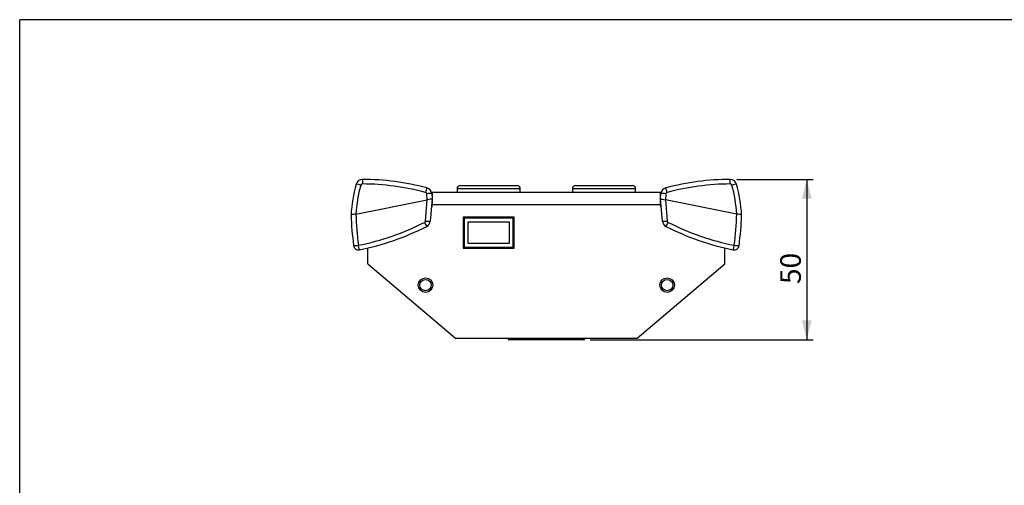
# Model space of a CAD drawing. Extents: x 10 to 584, y 10 to 410.
# Drawn here: x 10 to 314, y 266 to 410 of the extents above; entities that cross this region are included whole.
import ezdxf

# ---------------------------------------------------------------- set-up
doc = ezdxf.new("R2010")
doc.units = 0
doc.header["$LTSCALE"] = 2
doc.layers.get('0').update_dxf_attribs({"linetype": 'CONTINUOUS'})
doc.styles.add('SLDTEXTSTYLE0', font='TXT', dxfattribs={"width": 0.605})
doc.dimstyles.new('SLDDIMSTYLE0', dxfattribs={"dimtxt": 6.163965, "dimasz": 6, "dimexe": 0, "dimexo": 0.0625, "dimgap": 1.540991, "dimtad": 1, "dimdec": 0, "dimrnd": 1e-09, "dimzin": 12, "dimtxsty": 'SLDTEXTSTYLE0', "dimsah": 1, "dimcen": 0.09, "dimazin": 3, "dimtfac": 1, "dimtofl": 0, "dimtmove": 0, "dimatfit": 3, "dimtolj": 1, "dimtzin": 12})

# ---------------------------------------------------------------- blocks, each defined once
blk = doc.blocks.new('_D')
at = {"color": 7, "linetype": 'CONTINUOUS'}
for p, q in [((231.06, 360.75), (254.63, 360.75)), ((252.63, 360.75), (252.63, 311.25)), ((185.9, 311.25), (254.63, 311.25))]:
    blk.add_line(p, q, dxfattribs=at)
for points in [[(252.63, 360.75), (251.13, 354.75), (254.13, 354.75)], [(252.63, 311.25), (254.13, 317.25), (251.13, 317.25)]]:
    blk.add_solid(points, dxfattribs=at)
at = {"color": 7, "linetype": 'CONTINUOUS', "insert": (244.45, 328.47), "char_height": 6.35, "attachment_point": 1, "rotation": 90, "style": 'SLDTEXTSTYLE0'}
blk.add_mtext('50', dxfattribs=at)

msp = doc.modelspace()

# ---------------------------------------------------------------- linework, layer by layer
at = {"color": 7, "linetype": 'CONTINUOUS'}
for p, q in [((584, 410), (10, 410)), ((10, 10), (10, 410)), ((145.817, 358.847), (163.317, 358.847)), ((181.377, 358.847), (184.62, 358.847)), ((184.62, 358.847), (198.877, 358.847)), ((135.659, 354.45), (135.496, 356.306)), ((137.147, 356.747), (136.933, 356.747)), ((137.006, 356.358), (137.147, 354.747)), ((137.147, 356.747), (137.147, 352.947)), ((207.547, 356.747), (137.147, 356.747)), ((144.817, 357.847), (144.817, 356.747)), ((164.317, 356.747), (164.317, 357.847)), ((180.377, 357.847), (180.377, 356.747)), ((199.877, 356.747), (199.877, 357.847)), ((207.547, 352.947), (207.547, 356.747)), ((207.761, 356.747), (207.547, 356.747)), ((207.547, 354.747), (207.688, 356.358)), ((209.198, 356.306), (209.036, 354.45)), ((113.651, 350.048), (135.638, 354.445)), ((135.064, 347.894), (135.638, 354.445)), ((137.147, 354.745), (136.543, 347.842)), ((136.928, 352.247), (137.147, 352.247)), ((137.147, 352.647), (136.963, 352.647)), ((137.007, 353.147), (137.147, 353.147)), ((137.138, 354.647), (137.147, 354.647)), ((137.147, 354.747), (137.147, 354.745)), ((137.147, 352.947), (207.547, 352.947)), ((137.147, 352.247), (137.147, 352.947)), ((207.547, 354.745), (207.547, 354.747)), ((208.151, 347.842), (207.547, 354.745)), ((207.547, 353.147), (207.687, 353.147)), ((207.547, 352.947), (207.547, 352.247)), ((207.731, 352.647), (207.547, 352.647)), ((207.547, 352.247), (207.766, 352.247)), ((209.057, 354.445), (209.63, 347.894)), ((231.043, 350.048), (209.057, 354.445)), ((112.147, 349.747), (112.147, 349.751)), ((113.646, 350.047), (113.651, 350.048)), ((231.043, 350.048), (231.048, 350.047)), ((232.547, 349.751), (232.547, 349.747)), ((146.667, 349.047), (146.667, 339.547)), ((162.467, 349.047), (146.667, 349.047)), ((162.167, 348.747), (146.967, 348.747)), ((146.967, 348.747), (146.967, 339.847)), ((147.566, 348.747), (147.566, 349.047)), ((147.566, 348.847), (148.347, 348.847)), ((148.147, 348.847), (148.147, 349.047)), ((160.967, 347.547), (148.167, 347.547)), ((148.167, 347.547), (148.167, 341.047)), ((148.347, 348.847), (148.347, 348.747)), ((149.347, 348.847), (149.347, 348.747)), ((149.347, 348.847), (151.405, 348.847)), ((149.547, 349.047), (149.547, 348.847)), ((150.547, 348.847), (150.547, 349.047)), ((151.398, 349.047), (151.408, 348.747)), ((157.726, 348.747), (157.737, 349.047)), ((160.967, 341.047), (160.967, 347.547)), ((162.167, 339.847), (162.167, 348.747)), ((162.167, 346.347), (162.467, 346.347)), ((162.467, 339.547), (162.467, 349.047)), ((162.467, 345.347), (162.167, 345.347)), ((162.467, 343.747), (162.167, 343.747)), ((148.167, 341.047), (160.967, 341.047)), ((162.167, 340.747), (162.467, 340.747)), ((117.347, 334.747), (117.347, 339.611)), ((146.667, 339.847), (146.967, 339.847)), ((146.667, 339.547), (162.467, 339.547)), ((146.967, 339.847), (162.167, 339.847)), ((162.167, 339.847), (162.467, 339.847)), ((227.347, 334.747), (227.347, 339.611)), ((117.347, 334.747), (144.347, 311.747)), ((200.347, 311.747), (227.347, 334.747)), ((144.347, 311.747), (200.347, 311.747)), ((160.547, 311.747), (160.547, 311.497)), ((183.897, 311.247), (160.797, 311.247)), ((184.147, 311.497), (184.147, 311.747))]:
    msp.add_line(p, q, dxfattribs=at)
at = {"color": 8, "linetype": 'CONTINUOUS'}
for p, q in [((164.317, 357.847), (144.817, 357.847)), ((183.99, 357.847), (180.377, 357.847)), ((199.877, 357.847), (183.99, 357.847)), ((160.547, 311.497), (184.147, 311.497))]:
    msp.add_line(p, q, dxfattribs=at)
at = {"color": 7, "linetype": 'CONTINUOUS', "flags": 128}
for points in [[(137.147, 354.745), (137.101, 354.707), (136.897, 354.662), (136.552, 354.614), (136.127, 354.555), (135.659, 354.45)], [(207.547, 354.745), (207.593, 354.707), (207.797, 354.662), (208.142, 354.614), (208.568, 354.555), (209.036, 354.45)], [(114.708, 339.041), (114.703, 339.067), (114.687, 339.145), (114.662, 339.272), (114.628, 339.444), (114.586, 339.654), (114.538, 339.895), (114.486, 340.158), (114.431, 340.433)], [(229.986, 339.041), (229.992, 339.067), (230.007, 339.145), (230.032, 339.272), (230.067, 339.444), (230.108, 339.654), (230.156, 339.895), (230.208, 340.158), (230.263, 340.433)]]:
    msp.add_lwpolyline(points, dxfattribs=at)
at = {"color": 7, "linetype": 'CONTINUOUS'}
for centre, radius in [((135.116, 328.149), 2.25), ((135.116, 328.149), 1.75), ((209.579, 328.149), 2.25), ((209.579, 328.149), 1.75)]:
    msp.add_circle(centre, radius, dxfattribs=at)
for centre, radius, start, end in [((156.053, 347.446), 43.966, 164.37091, 176.99479), ((156.037, 347.524), 42.466, 164.37091, 176.59475), ((115.639, 358.752), 2, 89.64807, 164.37091), ((112.727, 351.667), 7.687, 71.69215, 82.63242), ((115.623, 358.83), 0.5, 89.64807, 164.37091), ((147.928, 359.475), 32.302, 177.7349, 180.25681), ((115.144, 280.832), 78.5, 75.25351, 89.64807), ((115.159, 280.753), 80, 75.25351, 89.64807), ((145.817, 357.847), 1, 90, 180), ((163.317, 357.847), 1, 0, 90), ((181.377, 357.847), 1, 90, 180), ((198.877, 357.847), 1, 0, 90), ((229.535, 280.753), 80, 90.35193, 104.74649), ((229.551, 280.832), 78.5, 90.35193, 104.74649), ((196.766, 359.475), 32.302, 359.74319, 2.2651), ((229.056, 358.752), 2, 15.62909, 90.35193), ((229.071, 358.83), 0.5, 15.62909, 90.35193), ((231.967, 351.667), 7.687, 97.36758, 108.30785), ((188.657, 347.524), 42.466, 3.40525, 15.62909), ((188.642, 347.446), 43.966, 3.00521, 15.62909), ((149.7, 353.267), 14.984, 161.11079, 166.57512), ((134.998, 356.263), 0.5, 5, 75.25351), ((136.498, 349.182), 7.194, 85.95367, 98.00873), ((135.014, 356.184), 2, 5, 75.25351), ((209.681, 356.184), 2, 104.74649, 175), ((208.196, 349.182), 7.194, 81.99127, 94.04633), ((194.994, 353.267), 14.984, 13.42488, 18.88921), ((209.696, 356.263), 0.5, 104.74649, 175), ((113.866, 344.989), 5.062, 92.48868, 109.8463), ((211.194, 353.206), 99.107, 182, 187.47243), ((211.209, 353.127), 97.607, 181.80798, 187.47243), ((133.485, 353.127), 97.607, 352.52757, 358.19202), ((230.828, 344.989), 5.062, 70.1537, 87.51132), ((133.501, 353.206), 99.107, 352.52757, 358), ((99.144, 417.43), 78.5, 281.23005, 297.00946), ((99.128, 417.509), 80, 281.23005, 297.00946), ((134.566, 347.938), 0.5, 297.00946, 355), ((156.481, 358.161), 24.17, 206.19471, 209.5687), ((136.058, 355.066), 7.241, 262.11269, 273.84083), ((134.551, 348.016), 2, 297.00946, 355), ((208.636, 355.066), 7.241, 266.15917, 277.88731), ((210.144, 348.016), 2, 185, 242.99054), ((188.213, 358.161), 24.17, 330.4313, 333.80529), ((245.566, 417.509), 80, 242.99054, 258.76995), ((210.128, 347.938), 0.5, 185, 242.99054), ((245.551, 417.43), 78.5, 242.99054, 258.76995), ((113.13, 347.46), 7.146, 268.38029, 280.48998), ((114.416, 340.512), 1.5, 187.47243, 281.23005), ((230.279, 340.512), 1.5, 258.76995, 352.52757), ((231.564, 347.46), 7.146, 259.51002, 271.61971), ((160.797, 311.497), 0.25, 180, 270), ((183.897, 311.497), 0.25, 270, 0)]:
    msp.add_arc(centre, radius, start, end, dxfattribs=at)
for centre, major_axis, start_param, end_param in [((136.891, 369.027), (1.299, 14.585), 3.1717286, 3.1853225), ((207.804, 369.027), (-1.299, 14.585), 3.0978628, 3.1114568)]:
    msp.add_ellipse(centre, major_axis=major_axis, ratio=0.1024317, start_param=start_param, end_param=end_param, dxfattribs=at)

# ---------------------------------------------------------------- dimensions: what is measured, and where the dimension line sits
dim = msp.add_linear_dim(base=(252.633, 311.247), p1=(229.056, 360.752), p2=(183.897, 311.247), angle=90, dimstyle='SLDDIMSTYLE0', dxfattribs=at)
dim.commit()
dim.dimension.update_dxf_attribs({"geometry": '_D', "text_midpoint": (252.633, 335.999), "dimtype": 160})

doc.saveas('drawing.dxf')
